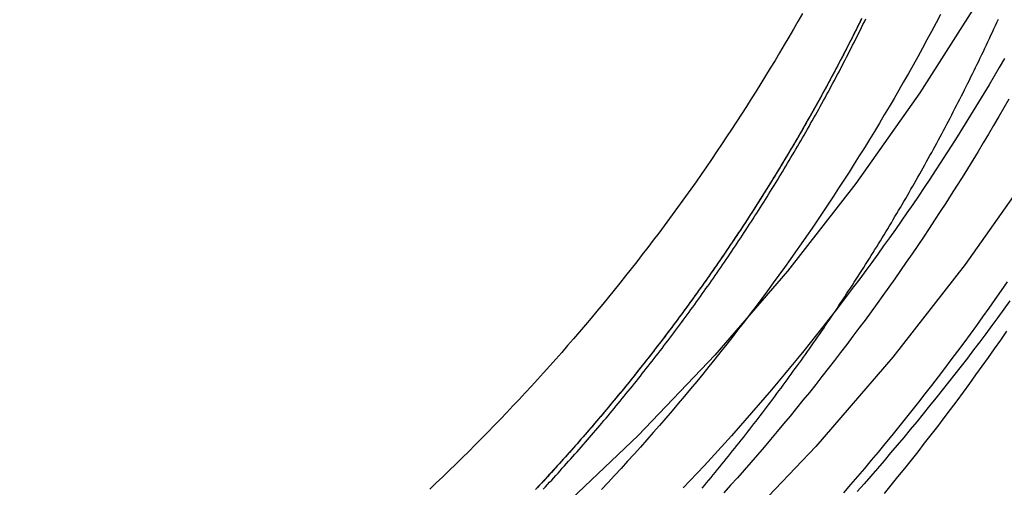
# Model space of a CAD drawing. Extents: x -100 to 272, y 58 to 447.
# Drawn here: x 242 to 254, y 327 to 333 of the extents above; entities that cross this region are included whole.
import ezdxf

# ---------------------------------------------------------------- set-up
doc = ezdxf.new("R2010")
doc.units = 0
doc.header["$LTSCALE"] = 20
doc.layers.get('0').update_dxf_attribs({"linetype": 'CONTINUOUS'})
doc.layers.get('DEFPOINTS').update_dxf_attribs({"linetype": 'CONTINUOUS'})

# ---------------------------------------------------------------- blocks, each defined once
blk = doc.blocks.new('A$C6A2E25C8')
at = {"color": 3, "linetype": 'CONTINUOUS'}
for points in [[(26.1105, -90.0003, 0), (25.3942, -91.263, 0), (24.6168, -92.489, 0), (23.78, -93.6754, 0), (22.886, -94.8194, 0), (21.9369, -95.9183, 0), (20.9349, -96.9693, 0), (19.8824, -97.9699, 0), (18.7821, -98.9178, 0), (17.6365, -99.8106, 0), (16.4484, -100.646, 0), (15.2207, -101.423, 0), (13.9563, -102.138, 0), (12.6583, -102.79, 0), (11.3299, -103.378, 0), (9.97408, -103.901, 0), (8.59427, -104.356, 0), (7.19376, -104.743, 0), (5.77591, -105.061, 0), (4.34415, -105.309, 0), (2.90193, -105.487, 0), (1.45271, -105.593, 0), (0, -105.629, 0), (-1.45271, -105.593, 0)], [(23.9555, -90.4018, 0), (23.2221, -91.5584, 0), (22.4328, -92.6776, 0), (21.5894, -93.7568, 0), (20.694, -94.7934, 0), (19.7488, -95.7848, 0), (18.756, -96.7288, 0), (17.718, -97.6229, 0), (16.6373, -98.4652, 0), (15.5165, -99.2534, 0), (14.3584, -99.9858, 0), (13.1656, -100.661, 0), (11.9412, -101.276, 0), (10.688, -101.831, 0), (9.409, -102.323, 0), (8.10737, -102.753, 0), (6.7862, -103.118, 0), (5.44868, -103.418, 0), (4.09804, -103.652, 0), (2.73752, -103.82, 0), (1.37041, -103.92, 0), (0, -103.954, 0), (-1.37041, -103.92, 0)]]:
    blk.add_polyline3d(points, dxfattribs=at)
at = {"color": 1}
for points in [[(20.5395, -96.4306, 0), (20.5665, -96.3983, 0), (20.5935, -96.366, 0), (20.6205, -96.3336, 0), (20.6474, -96.3011, 0), (20.6742, -96.2685, 0), (20.7011, -96.236, 0), (20.7278, -96.2033, 0), (20.7546, -96.1706, 0), (20.7813, -96.1379, 0), (20.8079, -96.105, 0), (20.8345, -96.0722, 0), (20.8611, -96.0392, 0), (20.8876, -96.0063, 0), (20.9141, -95.9732, 0), (20.9405, -95.9401, 0), (20.9669, -95.907, 0), (20.9932, -95.8738, 0), (21.0195, -95.8405, 0), (21.0457, -95.8072, 0), (21.0719, -95.7739, 0), (21.098, -95.7404, 0), (21.1241, -95.707, 0), (21.1502, -95.6734, 0), (21.1762, -95.6398, 0), (21.2022, -95.6062, 0), (21.2281, -95.5725, 0), (21.2539, -95.5388, 0), (21.2798, -95.5049, 0), (21.3055, -95.4711, 0), (21.3312, -95.4372, 0), (21.3569, -95.4032, 0), (21.3825, -95.3692, 0), (21.4081, -95.3351, 0), (21.4336, -95.301, 0), (21.4591, -95.2668, 0), (21.4845, -95.2326, 0), (21.5099, -95.1983, 0), (21.5353, -95.164, 0), (21.5605, -95.1296, 0), (21.5858, -95.0951, 0), (21.6109, -95.0606, 0), (21.6361, -95.0261, 0), (21.6612, -94.9915, 0), (21.6862, -94.9568, 0), (21.7112, -94.9221, 0), (21.7361, -94.8873, 0), (21.761, -94.8525, 0), (21.7858, -94.8177, 0), (21.8106, -94.7828, 0), (21.8353, -94.7478, 0), (21.86, -94.7128, 0), (21.8846, -94.6777, 0), (21.9091, -94.6426, 0), (21.9337, -94.6074, 0), (21.9581, -94.5722, 0), (21.9825, -94.5369, 0), (22.0069, -94.5016, 0), (22.0312, -94.4662, 0), (22.0554, -94.4308, 0), (22.0796, -94.3953, 0), (22.1038, -94.3597, 0), (22.1279, -94.3242, 0), (22.1519, -94.2885, 0), (22.1759, -94.2528, 0), (22.1998, -94.2171, 0), (22.2237, -94.1813, 0), (22.2475, -94.1455, 0), (22.2712, -94.1096, 0), (22.2949, -94.0737, 0), (22.3186, -94.0377, 0), (22.3422, -94.0017, 0), (22.3657, -93.9656, 0), (22.3892, -93.9294, 0), (22.4127, -93.8933, 0), (22.436, -93.857, 0), (22.4594, -93.8207, 0), (22.4826, -93.7844, 0), (22.5058, -93.748, 0), (22.529, -93.7116, 0), (22.5521, -93.6751, 0), (22.5751, -93.6386, 0), (22.5981, -93.602, 0), (22.621, -93.5654, 0), (22.6439, -93.5287, 0), (22.6667, -93.492, 0), (22.6895, -93.4553, 0), (22.7122, -93.4185, 0), (22.7348, -93.3816, 0), (22.7574, -93.3447, 0), (22.7799, -93.3077, 0), (22.8024, -93.2707, 0), (22.8248, -93.2337, 0), (22.8472, -93.1966, 0), (22.8695, -93.1594, 0), (22.8917, -93.1223, 0), (22.9139, -93.085, 0), (22.936, -93.0477, 0), (22.9581, -93.0104, 0), (22.9801, -92.973, 0), (23.002, -92.9356, 0), (23.0239, -92.8982, 0), (23.0457, -92.8606, 0), (23.0675, -92.8231, 0), (23.0892, -92.7855, 0), (23.1109, -92.7478, 0), (23.1325, -92.7101, 0), (23.154, -92.6724, 0), (23.1755, -92.6346, 0), (23.1969, -92.5968, 0), (23.2182, -92.5589, 0), (23.2395, -92.521, 0), (23.2608, -92.483, 0), (23.2819, -92.445, 0), (23.3031, -92.407, 0), (23.3241, -92.3689, 0), (23.3451, -92.3307, 0), (23.366, -92.2925, 0), (23.3869, -92.2543, 0), (23.4077, -92.216, 0), (23.4285, -92.1777, 0), (23.4492, -92.1393, 0), (23.4698, -92.1009, 0), (23.4903, -92.0625, 0), (23.5108, -92.024, 0), (23.5313, -91.9855, 0), (23.5517, -91.9469, 0), (23.572, -91.9083, 0), (23.5922, -91.8696, 0), (23.6124, -91.8309, 0), (23.6326, -91.7922, 0), (23.6526, -91.7534, 0), (23.6726, -91.7145, 0), (23.6926, -91.6757, 0), (23.7125, -91.6368, 0), (23.7323, -91.5978, 0), (23.752, -91.5588, 0), (23.7717, -91.5198, 0), (23.7913, -91.4807, 0), (23.8109, -91.4415, 0), (23.8304, -91.4024, 0), (23.8498, -91.3632, 0), (23.8692, -91.3239, 0), (23.8885, -91.2846, 0), (23.9078, -91.2453, 0), (23.927, -91.2059, 0), (23.9461, -91.1665, 0), (23.9651, -91.1271, 0), (23.9841, -91.0876, 0), (24.003, -91.0481, 0), (24.0219, -91.0085, 0), (24.0407, -90.9689, 0), (24.0594, -90.9292, 0), (24.0781, -90.8895, 0), (24.0967, -90.8498, 0), (24.1152, -90.81, 0), (24.1337, -90.7702, 0), (24.1521, -90.7304, 0), (24.1704, -90.6905, 0), (24.1887, -90.6506, 0)], [(24.3297, -94.1246, 0), (24.2561, -94.2261, 0), (24.1821, -94.3273, 0), (24.1076, -94.4282, 0), (24.0328, -94.5287, 0), (23.9575, -94.629, 0), (23.8818, -94.7289, 0), (23.8057, -94.8285, 0), (23.7292, -94.9278, 0), (23.6522, -95.0267, 0), (23.5749, -95.1254, 0), (23.4971, -95.2237, 0), (23.4189, -95.3216, 0), (23.3404, -95.4193, 0), (23.2614, -95.5166, 0), (23.182, -95.6136, 0), (23.1022, -95.7103, 0), (23.022, -95.8066, 0), (22.9414, -95.9026, 0), (22.8604, -95.9983, 0), (22.779, -96.0936, 0), (22.6972, -96.1885, 0), (22.615, -96.2832, 0), (22.5324, -96.3775, 0), (22.4494, -96.4714, 0)], [(24.2959, -93.8893, 0), (24.221, -93.9975, 0), (24.1455, -94.1054, 0), (24.0695, -94.2129, 0), (23.9931, -94.3201, 0), (23.9162, -94.4269, 0), (23.8388, -94.5334, 0), (23.7609, -94.6396, 0), (23.6826, -94.7454, 0), (23.6037, -94.8509, 0), (23.5244, -94.9559, 0), (23.4447, -95.0607, 0), (23.3644, -95.1651, 0), (23.2837, -95.2691, 0), (23.2025, -95.3727, 0), (23.1209, -95.476, 0), (23.0387, -95.5789, 0), (22.9562, -95.6815, 0), (22.8731, -95.7837, 0), (22.7896, -95.8855, 0), (22.7057, -95.9869, 0), (22.6213, -96.088, 0), (22.5364, -96.1887, 0), (22.4511, -96.289, 0), (22.3653, -96.3889, 0), (22.2791, -96.4885, 0)], [(24.262, -91.137, 0), (24.1993, -91.2451, 0), (24.1362, -91.3528, 0), (24.0725, -91.4603, 0), (24.0084, -91.5676, 0), (23.9438, -91.6745, 0), (23.8788, -91.7811, 0), (23.8133, -91.8875, 0), (23.7472, -91.9935, 0), (23.6808, -92.0993, 0), (23.6138, -92.2047, 0), (23.5464, -92.3099, 0), (23.4785, -92.4148, 0), (23.4101, -92.5193, 0), (23.3413, -92.6236, 0), (23.272, -92.7275, 0), (23.2022, -92.8312, 0), (23.132, -92.9345, 0), (23.0613, -93.0375, 0), (22.9901, -93.1402, 0), (22.9185, -93.2426, 0), (22.8464, -93.3446, 0), (22.7739, -93.4463, 0), (22.7009, -93.5477, 0), (22.6274, -93.6488, 0), (22.5535, -93.7496, 0), (22.4792, -93.85, 0), (22.4044, -93.95, 0), (22.3291, -94.0498, 0), (22.2534, -94.1492, 0), (22.1772, -94.2483, 0), (22.1006, -94.347, 0), (22.0235, -94.4453, 0), (21.9461, -94.5434, 0), (21.8681, -94.6411, 0), (21.7897, -94.7384, 0), (21.7109, -94.8354, 0), (21.6317, -94.932, 0), (21.552, -95.0283, 0), (21.4719, -95.1242, 0), (21.3914, -95.2197, 0), (21.3104, -95.3149, 0), (21.229, -95.4098, 0), (21.1472, -95.5043, 0), (21.065, -95.5984, 0), (20.9823, -95.6921, 0), (20.8992, -95.7855, 0), (20.8157, -95.8785, 0), (20.7318, -95.9711, 0), (20.6475, -96.0634, 0), (20.5628, -96.1553, 0), (20.4776, -96.2468, 0), (20.3921, -96.3379, 0), (20.3061, -96.4286, 0)], [(24.2879, -94.4985, 0), (24.2129, -94.6068, 0), (24.1373, -94.7148, 0), (24.0613, -94.8225, 0), (23.9848, -94.9298, 0), (23.9078, -95.0367, 0), (23.8303, -95.1433, 0), (23.7524, -95.2496, 0), (23.674, -95.3555, 0), (23.5951, -95.461, 0), (23.5157, -95.5662, 0), (23.4358, -95.671, 0), (23.3555, -95.7755, 0), (23.2747, -95.8796, 0), (23.1934, -95.9834, 0), (23.1117, -96.0867, 0), (23.0295, -96.1898, 0), (22.9469, -96.2924, 0), (22.8638, -96.3947, 0), (22.7802, -96.4966, 0)], [(24.3177, -91.6354, 0), (24.2554, -91.7439, 0), (24.1927, -91.8521, 0), (24.1295, -91.96, 0), (24.0658, -92.0676, 0), (24.0016, -92.175, 0), (23.9369, -92.282, 0), (23.8718, -92.3888, 0), (23.8061, -92.4953, 0), (23.7401, -92.6015, 0), (23.6735, -92.7074, 0), (23.6065, -92.813, 0), (23.5389, -92.9183, 0), (23.471, -93.0233, 0), (23.4025, -93.1279, 0), (23.3336, -93.2323, 0), (23.2642, -93.3364, 0), (23.1944, -93.4401, 0), (23.1241, -93.5436, 0), (23.0533, -93.6467, 0), (22.982, -93.7495, 0), (22.9103, -93.852, 0), (22.8382, -93.9542, 0), (22.7656, -94.056, 0), (22.6925, -94.1575, 0), (22.619, -94.2587, 0), (22.545, -94.3595, 0), (22.4705, -94.46, 0), (22.3957, -94.5602, 0), (22.3203, -94.6601, 0), (22.2445, -94.7596, 0), (22.1683, -94.8587, 0), (22.0916, -94.9575, 0), (22.0145, -95.056, 0), (21.9369, -95.1541, 0), (21.8589, -95.2519, 0), (21.7805, -95.3493, 0), (21.7016, -95.4464, 0), (21.6223, -95.5431, 0), (21.5425, -95.6394, 0), (21.4624, -95.7354, 0), (21.3818, -95.831, 0), (21.3007, -95.9263, 0), (21.2193, -96.0212, 0), (21.1374, -96.1158, 0), (21.0551, -96.21, 0), (20.9724, -96.3038, 0), (20.8892, -96.3972, 0), (20.8057, -96.4903, 0)], [(23.4745, -90.593, 0), (23.4193, -90.6975, 0), (23.3637, -90.8019, 0), (23.3076, -90.906, 0), (23.2511, -91.0098, 0), (23.194, -91.1134, 0), (23.1366, -91.2167, 0), (23.0786, -91.3198, 0), (23.0202, -91.4226, 0), (22.9614, -91.5251, 0), (22.902, -91.6274, 0), (22.8423, -91.7294, 0), (22.782, -91.8312, 0), (22.7214, -91.9327, 0), (22.6602, -92.0339, 0), (22.5986, -92.1348, 0), (22.5366, -92.2355, 0), (22.4741, -92.3359, 0), (22.4112, -92.436, 0), (22.3478, -92.5358, 0), (22.284, -92.6354, 0), (22.2197, -92.7346, 0), (22.155, -92.8336, 0), (22.0898, -92.9323, 0), (22.0242, -93.0307, 0), (21.9582, -93.1288, 0), (21.8917, -93.2266, 0), (21.8248, -93.3241, 0), (21.7574, -93.4213, 0), (21.6897, -93.5182, 0), (21.6214, -93.6148, 0), (21.5528, -93.7111, 0), (21.4837, -93.8071, 0), (21.4141, -93.9027, 0), (21.3442, -93.9981, 0), (21.2738, -94.0931, 0), (21.203, -94.1879, 0), (21.1317, -94.2823, 0), (21.0601, -94.3764, 0), (20.988, -94.4701, 0), (20.9155, -94.5636, 0), (20.8425, -94.6567, 0), (20.7692, -94.7495, 0), (20.6954, -94.842, 0), (20.6212, -94.9341, 0), (20.5466, -95.0259, 0), (20.4716, -95.1173, 0), (20.3962, -95.2085, 0), (20.3204, -95.2993, 0), (20.2441, -95.3897, 0), (20.1675, -95.4798, 0), (20.0905, -95.5696, 0), (20.013, -95.659, 0), (19.9352, -95.7481, 0), (19.8569, -95.8368, 0), (19.7783, -95.9252, 0), (19.6993, -96.0132, 0), (19.6199, -96.1009, 0), (19.54, -96.1882, 0), (19.4598, -96.2752, 0), (19.3793, -96.3618, 0), (19.2983, -96.448, 0)], [(22.5027, -90.6445, 0), (22.4857, -90.6788, 0), (22.4687, -90.7132, 0), (22.4516, -90.7475, 0), (22.4344, -90.7817, 0), (22.4172, -90.816, 0), (22.4, -90.8502, 0), (22.3827, -90.8843, 0), (22.3654, -90.9185, 0), (22.348, -90.9526, 0), (22.3305, -90.9866, 0), (22.313, -91.0206, 0), (22.2955, -91.0546, 0), (22.2779, -91.0886, 0), (22.2602, -91.1225, 0), (22.2425, -91.1564, 0), (22.2247, -91.1903, 0), (22.2069, -91.2241, 0), (22.1891, -91.2579, 0), (22.1712, -91.2916, 0), (22.1532, -91.3254, 0), (22.1352, -91.3591, 0), (22.1172, -91.3927, 0), (22.0991, -91.4263, 0), (22.0809, -91.4599, 0), (22.0627, -91.4934, 0), (22.0444, -91.527, 0), (22.0261, -91.5604, 0), (22.0078, -91.5939, 0), (21.9894, -91.6273, 0), (21.9709, -91.6606, 0), (21.9524, -91.694, 0), (21.9339, -91.7273, 0), (21.9153, -91.7605, 0), (21.8966, -91.7938, 0), (21.878, -91.8269, 0), (21.8592, -91.8601, 0), (21.8404, -91.8932, 0), (21.8216, -91.9263, 0), (21.8027, -91.9593, 0), (21.7838, -91.9923, 0), (21.7648, -92.0253, 0), (21.7457, -92.0582, 0), (21.7267, -92.0911, 0), (21.7075, -92.124, 0), (21.6883, -92.1568, 0), (21.6691, -92.1896, 0), (21.6499, -92.2223, 0), (21.6305, -92.255, 0), (21.6112, -92.2877, 0), (21.5918, -92.3203, 0), (21.5723, -92.3529, 0), (21.5528, -92.3855, 0), (21.5332, -92.418, 0), (21.5136, -92.4505, 0), (21.494, -92.4829, 0), (21.4743, -92.5153, 0), (21.4545, -92.5477, 0), (21.4348, -92.58, 0), (21.4149, -92.6123, 0), (21.395, -92.6446, 0), (21.3751, -92.6768, 0), (21.3551, -92.709, 0), (21.3351, -92.7411, 0), (21.3151, -92.7732, 0), (21.295, -92.8053, 0), (21.2748, -92.8373, 0), (21.2546, -92.8692, 0), (21.2344, -92.9012, 0), (21.2141, -92.9331, 0), (21.1937, -92.9649, 0), (21.1733, -92.9968, 0), (21.1529, -93.0285, 0), (21.1324, -93.0603, 0), (21.1119, -93.092, 0), (21.0914, -93.1236, 0), (21.0708, -93.1553, 0), (21.0501, -93.1868, 0), (21.0294, -93.2184, 0), (21.0087, -93.2499, 0), (20.9879, -93.2813, 0), (20.9671, -93.3127, 0), (20.9462, -93.3441, 0), (20.9253, -93.3755, 0), (20.9043, -93.4067, 0), (20.8833, -93.438, 0), (20.8623, -93.4692, 0), (20.8412, -93.5004, 0), (20.82, -93.5315, 0), (20.7988, -93.5626, 0), (20.7776, -93.5936, 0), (20.7564, -93.6246, 0), (20.735, -93.6556, 0), (20.7137, -93.6865, 0), (20.6923, -93.7174, 0), (20.6709, -93.7482, 0), (20.6494, -93.779, 0), (20.6279, -93.8098, 0), (20.6063, -93.8405, 0), (20.5847, -93.8712, 0), (20.563, -93.9018, 0), (20.5414, -93.9324, 0), (20.5196, -93.9629, 0), (20.4979, -93.9934, 0), (20.476, -94.0239, 0), (20.4542, -94.0543, 0), (20.4323, -94.0846, 0), (20.4104, -94.115, 0), (20.3884, -94.1452, 0), (20.3664, -94.1755, 0), (20.3443, -94.2057, 0), (20.3222, -94.2358, 0), (20.3001, -94.266, 0), (20.2779, -94.296, 0), (20.2557, -94.3261, 0), (20.2334, -94.356, 0), (20.2111, -94.386, 0), (20.1888, -94.4159, 0), (20.1664, -94.4457, 0), (20.144, -94.4755, 0), (20.1215, -94.5053, 0), (20.099, -94.535, 0), (20.0765, -94.5647, 0), (20.0539, -94.5943, 0), (20.0313, -94.6239, 0), (20.0087, -94.6534, 0), (19.986, -94.6829, 0), (19.9633, -94.7124, 0), (19.9405, -94.7418, 0), (19.9177, -94.7712, 0), (19.8949, -94.8005, 0), (19.872, -94.8298, 0), (19.8491, -94.859, 0), (19.8262, -94.8882, 0), (19.8032, -94.9173, 0), (19.7801, -94.9464, 0), (19.7571, -94.9755, 0), (19.734, -95.0045, 0), (19.7109, -95.0334, 0), (19.6877, -95.0624, 0), (19.6645, -95.0912, 0), (19.6412, -95.1201, 0), (19.618, -95.1488, 0), (19.5946, -95.1776, 0), (19.5713, -95.2063, 0), (19.5479, -95.2349, 0), (19.5245, -95.2635, 0), (19.501, -95.292, 0), (19.4775, -95.3205, 0), (19.454, -95.349, 0), (19.4305, -95.3774, 0), (19.4069, -95.4058, 0), (19.3832, -95.4341, 0), (19.3596, -95.4624, 0), (19.3359, -95.4906, 0), (19.3121, -95.5188, 0), (19.2884, -95.5469, 0), (19.2646, -95.575, 0), (19.2407, -95.603, 0), (19.2169, -95.631, 0), (19.193, -95.659, 0), (19.169, -95.6869, 0), (19.145, -95.7147, 0), (19.121, -95.7425, 0), (19.097, -95.7703, 0), (19.0729, -95.798, 0), (19.0488, -95.8256, 0), (19.0247, -95.8533, 0), (19.0005, -95.8808, 0), (18.9764, -95.9083, 0), (18.9521, -95.9358, 0), (18.9279, -95.9632, 0), (18.9036, -95.9906, 0), (18.8793, -96.0179, 0), (18.8549, -96.0452, 0), (18.8305, -96.0724, 0), (18.8061, -96.0996, 0), (18.7817, -96.1268, 0), (18.7572, -96.1538, 0), (18.7327, -96.1809, 0), (18.7081, -96.2079, 0), (18.6836, -96.2348, 0), (18.659, -96.2617, 0), (18.6343, -96.2886, 0), (18.6097, -96.3154, 0), (18.585, -96.3421, 0), (18.5603, -96.3688, 0), (18.5355, -96.3955, 0), (18.5108, -96.4221, 0), (18.486, -96.4486, 0)], [(22.5004, -90.6491, 0), (22.4834, -90.6834, 0), (22.4664, -90.7178, 0), (22.4493, -90.7521, 0), (22.4321, -90.7863, 0), (22.4149, -90.8205, 0), (22.3977, -90.8547, 0), (22.3804, -90.8889, 0), (22.363, -90.923, 0), (22.3456, -90.9571, 0), (22.3282, -90.9912, 0), (22.3107, -91.0252, 0), (22.2931, -91.0592, 0), (22.2755, -91.0931, 0), (22.2578, -91.1271, 0), (22.2401, -91.1609, 0), (22.2224, -91.1948, 0), (22.2046, -91.2286, 0), (22.1867, -91.2624, 0), (22.1688, -91.2962, 0), (22.1508, -91.3299, 0), (22.1328, -91.3636, 0), (22.1147, -91.3972, 0), (22.0966, -91.4308, 0), (22.0785, -91.4644, 0), (22.0603, -91.4979, 0), (22.042, -91.5314, 0), (22.0237, -91.5649, 0), (22.0053, -91.5983, 0), (21.9869, -91.6317, 0), (21.9685, -91.6651, 0), (21.95, -91.6984, 0), (21.9314, -91.7317, 0), (21.9128, -91.765, 0), (21.8942, -91.7982, 0), (21.8754, -91.8314, 0), (21.8567, -91.8645, 0), (21.8379, -91.8976, 0), (21.8191, -91.9307, 0), (21.8002, -91.9637, 0), (21.7812, -91.9967, 0), (21.7622, -92.0297, 0), (21.7432, -92.0626, 0), (21.7241, -92.0955, 0), (21.705, -92.1284, 0), (21.6858, -92.1612, 0), (21.6666, -92.194, 0), (21.6473, -92.2267, 0), (21.6279, -92.2594, 0), (21.6086, -92.2921, 0), (21.5892, -92.3247, 0), (21.5697, -92.3573, 0), (21.5502, -92.3898, 0), (21.5306, -92.4224, 0), (21.511, -92.4548, 0), (21.4914, -92.4873, 0), (21.4717, -92.5197, 0), (21.4519, -92.552, 0), (21.4321, -92.5844, 0), (21.4123, -92.6166, 0), (21.3924, -92.6489, 0), (21.3725, -92.6811, 0), (21.3525, -92.7133, 0), (21.3325, -92.7454, 0), (21.3124, -92.7775, 0), (21.2923, -92.8095, 0), (21.2721, -92.8415, 0), (21.2519, -92.8735, 0), (21.2316, -92.9055, 0), (21.2113, -92.9373, 0), (21.191, -92.9692, 0), (21.1706, -93.001, 0), (21.1502, -93.0328, 0), (21.1297, -93.0645, 0), (21.1092, -93.0962, 0), (21.0886, -93.1279, 0), (21.068, -93.1595, 0), (21.0473, -93.1911, 0), (21.0266, -93.2226, 0), (21.0059, -93.2541, 0), (20.9851, -93.2855, 0), (20.9643, -93.3169, 0), (20.9434, -93.3483, 0), (20.9225, -93.3796, 0), (20.9015, -93.4109, 0), (20.8805, -93.4422, 0), (20.8594, -93.4734, 0), (20.8383, -93.5045, 0), (20.8172, -93.5357, 0), (20.796, -93.5667, 0), (20.7748, -93.5978, 0), (20.7535, -93.6288, 0), (20.7322, -93.6597, 0), (20.7108, -93.6906, 0), (20.6894, -93.7215, 0), (20.668, -93.7523, 0), (20.6465, -93.7831, 0), (20.625, -93.8139, 0), (20.6034, -93.8446, 0), (20.5818, -93.8752, 0), (20.5601, -93.9059, 0), (20.5385, -93.9364, 0), (20.5167, -93.967, 0), (20.4949, -93.9975, 0), (20.4731, -94.0279, 0), (20.4513, -94.0583, 0), (20.4294, -94.0887, 0), (20.4074, -94.119, 0), (20.3854, -94.1493, 0), (20.3634, -94.1795, 0), (20.3414, -94.2097, 0), (20.3193, -94.2399, 0), (20.2971, -94.27, 0), (20.2749, -94.3, 0), (20.2527, -94.3301, 0), (20.2304, -94.36, 0), (20.2081, -94.39, 0), (20.1858, -94.4199, 0), (20.1634, -94.4497, 0), (20.141, -94.4795, 0), (20.1185, -94.5093, 0), (20.096, -94.539, 0), (20.0735, -94.5686, 0), (20.0509, -94.5983, 0), (20.0283, -94.6279, 0), (20.0057, -94.6574, 0), (19.983, -94.6869, 0), (19.9602, -94.7163, 0), (19.9375, -94.7457, 0), (19.9147, -94.7751, 0), (19.8918, -94.8044, 0), (19.869, -94.8337, 0), (19.846, -94.8629, 0), (19.8231, -94.8921, 0), (19.8001, -94.9212, 0), (19.7771, -94.9503, 0), (19.754, -94.9794, 0), (19.7309, -95.0084, 0), (19.7078, -95.0373, 0), (19.6846, -95.0662, 0), (19.6614, -95.0951, 0), (19.6381, -95.1239, 0), (19.6148, -95.1527, 0), (19.5915, -95.1814, 0), (19.5682, -95.2101, 0), (19.5448, -95.2387, 0), (19.5214, -95.2673, 0), (19.4979, -95.2959, 0), (19.4744, -95.3244, 0), (19.4509, -95.3528, 0), (19.4273, -95.3812, 0), (19.4037, -95.4096, 0), (19.3801, -95.4379, 0), (19.3564, -95.4661, 0), (19.3327, -95.4944, 0), (19.309, -95.5225, 0), (19.2852, -95.5507, 0), (19.2614, -95.5787, 0), (19.2375, -95.6068, 0), (19.2137, -95.6348, 0), (19.1898, -95.6627, 0), (19.1658, -95.6906, 0), (19.1418, -95.7184, 0), (19.1178, -95.7462, 0), (19.0938, -95.774, 0), (19.0697, -95.8017, 0), (19.0456, -95.8293, 0), (19.0215, -95.8569, 0), (18.9973, -95.8845, 0), (18.9731, -95.912, 0), (18.9489, -95.9395, 0), (18.9246, -95.9669, 0), (18.9003, -95.9943, 0), (18.876, -96.0216, 0), (18.8516, -96.0489, 0), (18.8272, -96.0761, 0), (18.8028, -96.1033, 0), (18.7784, -96.1304, 0), (18.7539, -96.1575, 0), (18.7294, -96.1845, 0), (18.7048, -96.2115, 0), (18.6803, -96.2384, 0), (18.6557, -96.2653, 0), (18.631, -96.2921, 0), (18.6064, -96.3189, 0), (18.5817, -96.3457, 0), (18.557, -96.3724, 0), (18.5322, -96.399, 0), (18.5075, -96.4256, 0)], [(18.58, -96.4458, 0), (18.6063, -96.4173, 0), (18.6326, -96.3888, 0), (18.6588, -96.3603, 0), (18.685, -96.3317, 0), (18.7112, -96.303, 0), (18.7373, -96.2743, 0), (18.7634, -96.2455, 0), (18.7895, -96.2167, 0), (18.8155, -96.1878, 0), (18.8415, -96.1589, 0), (18.8675, -96.1299, 0), (18.8934, -96.1009, 0), (18.9193, -96.0718, 0), (18.9451, -96.0427, 0), (18.9709, -96.0135, 0), (18.9967, -95.9842, 0), (19.0225, -95.9549, 0), (19.0482, -95.9256, 0), (19.0738, -95.8962, 0), (19.0995, -95.8667, 0), (19.1251, -95.8372, 0), (19.1506, -95.8076, 0), (19.1761, -95.778, 0), (19.2016, -95.7483, 0), (19.227, -95.7186, 0), (19.2524, -95.6888, 0), (19.2778, -95.659, 0), (19.3031, -95.6291, 0), (19.3284, -95.5992, 0), (19.3537, -95.5692, 0), (19.3789, -95.5392, 0), (19.404, -95.5091, 0), (19.4292, -95.4789, 0), (19.4542, -95.4488, 0), (19.4793, -95.4185, 0), (19.5043, -95.3882, 0), (19.5293, -95.3579, 0), (19.5542, -95.3275, 0), (19.5791, -95.297, 0), (19.6039, -95.2665, 0), (19.6287, -95.236, 0), (19.6535, -95.2053, 0), (19.6782, -95.1747, 0), (19.7029, -95.144, 0), (19.7275, -95.1132, 0), (19.7521, -95.0824, 0), (19.7767, -95.0516, 0), (19.8012, -95.0207, 0), (19.8256, -94.9897, 0), (19.8501, -94.9587, 0), (19.8744, -94.9276, 0), (19.8988, -94.8965, 0), (19.9231, -94.8653, 0), (19.9473, -94.8341, 0), (19.9716, -94.8029, 0), (19.9957, -94.7716, 0), (20.0198, -94.7402, 0), (20.0439, -94.7088, 0), (20.068, -94.6773, 0), (20.092, -94.6458, 0), (20.1159, -94.6143, 0), (20.1398, -94.5827, 0), (20.1637, -94.551, 0), (20.1875, -94.5193, 0), (20.2112, -94.4875, 0), (20.235, -94.4557, 0), (20.2587, -94.4239, 0), (20.2823, -94.392, 0), (20.3059, -94.36, 0), (20.3294, -94.328, 0), (20.3529, -94.296, 0), (20.3764, -94.2639, 0), (20.3998, -94.2318, 0), (20.4231, -94.1996, 0), (20.4464, -94.1673, 0), (20.4697, -94.135, 0), (20.4929, -94.1027, 0), (20.5161, -94.0703, 0), (20.5392, -94.0379, 0), (20.5623, -94.0054, 0), (20.5853, -93.9729, 0), (20.6083, -93.9403, 0), (20.6312, -93.9077, 0), (20.6541, -93.875, 0), (20.677, -93.8423, 0), (20.6998, -93.8096, 0), (20.7225, -93.7768, 0), (20.7452, -93.7439, 0), (20.7678, -93.711, 0), (20.7904, -93.6781, 0), (20.813, -93.6451, 0), (20.8355, -93.612, 0), (20.8579, -93.5789, 0), (20.8803, -93.5458, 0), (20.9027, -93.5126, 0), (20.925, -93.4794, 0), (20.9472, -93.4461, 0), (20.9694, -93.4128, 0), (20.9916, -93.3794, 0), (21.0137, -93.346, 0), (21.0357, -93.3126, 0), (21.0577, -93.2791, 0), (21.0796, -93.2455, 0), (21.1015, -93.2119, 0), (21.1234, -93.1783, 0), (21.1452, -93.1446, 0), (21.1669, -93.1109, 0), (21.1886, -93.0771, 0), (21.2103, -93.0433, 0), (21.2318, -93.0095, 0), (21.2534, -92.9755, 0), (21.2749, -92.9416, 0), (21.2963, -92.9076, 0), (21.3177, -92.8736, 0), (21.339, -92.8395, 0), (21.3603, -92.8054, 0), (21.3815, -92.7712, 0), (21.4027, -92.737, 0), (21.4238, -92.7027, 0), (21.4449, -92.6684, 0), (21.4659, -92.6341, 0), (21.4869, -92.5997, 0), (21.5078, -92.5653, 0), (21.5286, -92.5308, 0), (21.5494, -92.4963, 0), (21.5702, -92.4617, 0), (21.5909, -92.4271, 0), (21.6115, -92.3925, 0), (21.6321, -92.3578, 0), (21.6527, -92.3231, 0), (21.6732, -92.2883, 0), (21.6936, -92.2535, 0), (21.714, -92.2186, 0), (21.7343, -92.1837, 0), (21.7546, -92.1488, 0), (21.7748, -92.1138, 0), (21.7949, -92.0788, 0), (21.815, -92.0437, 0), (21.8351, -92.0086, 0), (21.8551, -91.9735, 0), (21.875, -91.9383, 0), (21.8949, -91.9031, 0), (21.9147, -91.8678, 0), (21.9345, -91.8325, 0), (21.9542, -91.7971, 0), (21.9739, -91.7618, 0), (21.9935, -91.7263, 0), (22.0131, -91.6909, 0), (22.0326, -91.6553, 0), (22.052, -91.6198, 0), (22.0714, -91.5842, 0), (22.0907, -91.5486, 0), (22.11, -91.5129, 0), (22.1292, -91.4772, 0), (22.1484, -91.4414, 0), (22.1675, -91.4057, 0), (22.1865, -91.3698, 0), (22.2055, -91.334, 0), (22.2245, -91.2981, 0), (22.2433, -91.2621, 0), (22.2622, -91.2261, 0), (22.2809, -91.1901, 0), (22.2996, -91.154, 0), (22.3183, -91.1179, 0), (22.3369, -91.0818, 0), (22.3554, -91.0456, 0), (22.3739, -91.0094, 0), (22.3923, -90.9731, 0), (22.4107, -90.9369, 0), (22.429, -90.9005, 0), (22.4472, -90.8642, 0), (22.4654, -90.8278, 0), (22.4835, -90.7913, 0), (22.5016, -90.7548, 0), (22.5196, -90.7183, 0), (22.5375, -90.6818, 0), (22.5554, -90.6452, 0)]]:
    blk.add_polyline3d(points, dxfattribs=at)
at = {"color": 3}
blk.add_polyline3d([(21.7728, -90.5816, 0), (21.7178, -90.6786, 0), (21.6622, -90.7753, 0), (21.6063, -90.8718, 0), (21.5499, -90.968, 0), (21.4931, -91.064, 0), (21.4359, -91.1597, 0), (21.3782, -91.2552, 0), (21.3201, -91.3504, 0), (21.2616, -91.4454, 0), (21.2026, -91.5401, 0), (21.1433, -91.6345, 0), (21.0835, -91.7287, 0), (21.0233, -91.8226, 0), (20.9627, -91.9162, 0), (20.9016, -92.0096, 0), (20.8402, -92.1027, 0), (20.7783, -92.1955, 0), (20.716, -92.288, 0), (20.6533, -92.3803, 0), (20.5901, -92.4723, 0), (20.5266, -92.5639, 0), (20.4627, -92.6554, 0), (20.3983, -92.7465, 0), (20.3335, -92.8373, 0), (20.2684, -92.9279, 0), (20.2028, -93.0181, 0), (20.1368, -93.1081, 0), (20.0704, -93.1977, 0), (20.0036, -93.2871, 0), (19.9364, -93.3761, 0), (19.8688, -93.4649, 0), (19.8008, -93.5533, 0), (19.7324, -93.6415, 0), (19.6636, -93.7293, 0), (19.5944, -93.8168, 0), (19.5248, -93.9041, 0), (19.4548, -93.991, 0), (19.3844, -94.0776, 0), (19.3137, -94.1638, 0), (19.2425, -94.2498, 0), (19.171, -94.3354, 0), (19.0991, -94.4208, 0), (19.0268, -94.5058, 0), (18.9541, -94.5905, 0), (18.8811, -94.6748, 0), (18.8077, -94.7588, 0), (18.7339, -94.8425, 0), (18.6597, -94.9259, 0), (18.5851, -95.0089, 0), (18.5102, -95.0917, 0), (18.4349, -95.174, 0), (18.3593, -95.2561, 0), (18.2832, -95.3378, 0), (18.2068, -95.4191, 0), (18.1301, -95.5002, 0), (18.053, -95.5808, 0), (17.9755, -95.6612, 0), (17.8977, -95.7412, 0), (17.8195, -95.8208, 0), (17.7409, -95.9001, 0), (17.662, -95.9791, 0), (17.5828, -96.0577, 0), (17.5032, -96.1359, 0), (17.4233, -96.2138, 0), (17.343, -96.2914, 0), (17.2623, -96.3685, 0), (17.1814, -96.4454, 0)], dxfattribs=at)

msp = doc.modelspace()

# ---------------------------------------------------------------- block references
at = {"layer": 'DEFPOINTS'}
msp.add_blockref('A$C6A2E25C8', (229.531, 423.344), dxfattribs=at)

doc.saveas('drawing.dxf')
